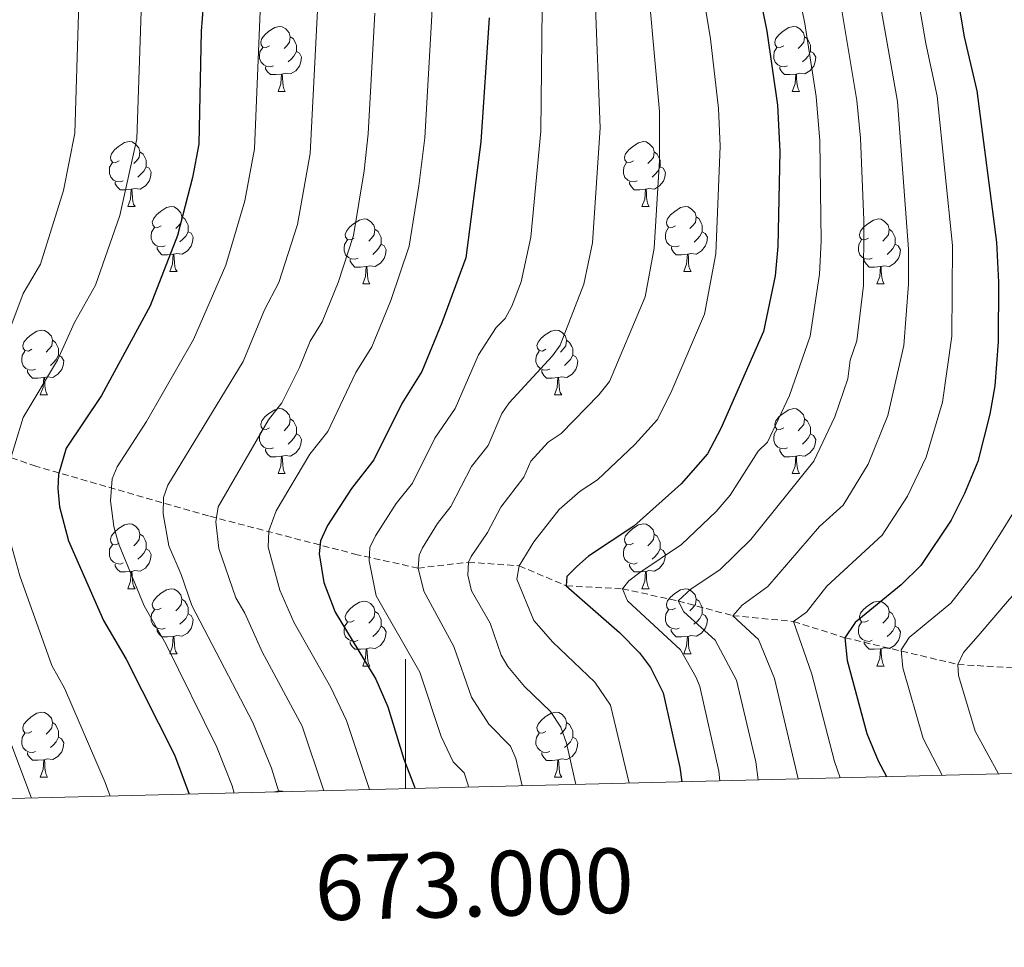
# Model space of a CAD drawing. Units: metres. Extents: x 671084 to 675612, y 4741731 to 4744812.
# Drawn here: x 672940 to 673092, y 4742147 to 4742290 of the extents above; entities that cross this region are included whole.
import ezdxf
from ezdxf.enums import TextEntityAlignment as Align

# ---------------------------------------------------------------- set-up
doc = ezdxf.new("R2010")
doc.units = ezdxf.units.M
doc.header["$MEASUREMENT"] = 0
doc.linetypes.add('TRAZOSX2', pattern=[1.5, 1, -0.5])
for name, color, linetype, lineweight in [('Level 11', 142, 'Continuous', 13), ('Level 36', 19, 'Continuous', 40), ('Level 4', 36, 'Continuous', 30), ('Level 5', 36, 'Continuous', 0), ('Level 61', 19, 'Continuous', 0), ('Level 63', 7, 'Continuous', 0)]:
    doc.layers.add(name, color=color, linetype=linetype, lineweight=lineweight)
doc.styles.add('Arial', font='ARIAL.TTF', dxfattribs={"height": 0.2})

msp = doc.modelspace()

# ---------------------------------------------------------------- linework, layer by layer
at = {"layer": 'Level 11', "color": 142, "linetype": 'TRAZOSX2', "lineweight": 13}
for points in [[(673001.94, 4742205.1, 1240.01), (672992.56, 4742207.16, 1246.21), (672969.6, 4742213.15, 1260.77), (672942.97, 4742220.81, 1277.38), (672928.67, 4742225.8, 1287.04), (672909.37, 4742226.13, 1298.73), (672896.39, 4742224.8, 1307.49)], [(673001.94, 4742205.1, 1240.01), (673009.69, 4742206, 1235.01), (673017.55, 4742205.45, 1230.01), (673024.8, 4742202.35, 1225.01), (673033.47, 4742201.91, 1220.01), (673042.05, 4742200.02, 1215.01), (673050.48, 4742197.75, 1210.01), (673059.87, 4742196.86, 1205.01), (673067.78, 4742194.35, 1200.01), (673085.21, 4742190.23, 1190.01), (673100.9, 4742189.25, 1180.01), (673110.23, 4742190.06, 1175.01), (673131.26, 4742183.78, 1165.01), (673142.35, 4742180.69, 1160.01), (673152.75, 4742178.64, 1155.01), (673161.03, 4742175.11, 1150.89)]]:
    msp.add_polyline3d(points, dxfattribs=at)
at = {"layer": 'Level 36', "color": 92, "linetype": 'Continuous', "lineweight": 0}
for points in [[(672979.03, 4742285.73), (672978.5, 4742285.46), (672977.97, 4742285.52), (672977.7, 4742285.89), (672977.65, 4742286.31), (672977.81, 4742286.83), (672978.29, 4742287.43), (672978.92, 4742287.96), (672979.82, 4742288.54), (672980.57, 4742288.7), (672980.99, 4742288.65), (672981.52, 4742288.33), (672982.05, 4742287.75), (672982.21, 4742287.11), (672982.1, 4742286.26), (672981.68, 4742285.73), (672981.26, 4742285.3)], [(673058.35, 4742285.73), (673057.82, 4742285.46), (673057.29, 4742285.52), (673057.03, 4742285.89), (673056.97, 4742286.31), (673057.13, 4742286.83), (673057.61, 4742287.43), (673058.25, 4742287.96), (673059.15, 4742288.54), (673059.89, 4742288.7), (673060.32, 4742288.65), (673060.85, 4742288.33), (673061.38, 4742287.75), (673061.54, 4742287.11), (673061.43, 4742286.26), (673061, 4742285.73), (673060.58, 4742285.3)], [(672982.21, 4742287.11), (672982.69, 4742286.79), (672983, 4742286.15), (672983.16, 4742285.83), (672983.16, 4742285.25), (672983.16, 4742284.83), (672982.79, 4742284.14), (672982.37, 4742283.66), (672981.89, 4742283.24)], [(673061.54, 4742287.11), (673062.01, 4742286.79), (673062.33, 4742286.15), (673062.49, 4742285.83), (673062.49, 4742285.25), (673062.49, 4742284.83), (673062.12, 4742284.14), (673061.7, 4742283.66), (673061.22, 4742283.24)], [(672979.61, 4742282.65), (672979.19, 4742282.49), (672978.6, 4742282.55), (672978.13, 4742282.76), (672977.7, 4742283.18), (672977.49, 4742283.77), (672977.49, 4742284.19), (672977.54, 4742284.77), (672977.97, 4742285.46)], [(673058.94, 4742282.65), (673058.51, 4742282.49), (673057.93, 4742282.55), (673057.45, 4742282.76), (673057.03, 4742283.18), (673056.81, 4742283.77), (673056.81, 4742284.19), (673056.87, 4742284.77), (673057.29, 4742285.46)], [(672983.16, 4742284.83), (672983.62, 4742284.58), (672983.96, 4742283.96), (672983.85, 4742283.24), (672983.64, 4742282.6), (672983.06, 4742281.86), (672982.26, 4742281.38), (672981.41, 4742281.48), (672980.98, 4742281.35)], [(673062.49, 4742284.83), (673062.94, 4742284.58), (673063.29, 4742283.96), (673063.18, 4742283.24), (673062.97, 4742282.6), (673062.38, 4742281.86), (673061.59, 4742281.38), (673060.74, 4742281.48), (673060.31, 4742281.35)], [(672980.87, 4742281.35), (672979.98, 4742281.27), (672979.14, 4742281.27), (672978.71, 4742281.7), (672978.39, 4742282.17), (672978.39, 4742282.49)], [(673060.2, 4742281.35), (673059.31, 4742281.27), (673058.46, 4742281.27), (673058.04, 4742281.7), (673057.72, 4742282.17), (673057.72, 4742282.49)], [(672980.33, 4742278.67), (672980.76, 4742279.83), (672980.87, 4742281.35), (672980.98, 4742281.35), (672981.02, 4742280.77), (672981.05, 4742280.08), (672981.12, 4742279.47), (672981.24, 4742279.07), (672981.45, 4742278.67)], [(673059.65, 4742278.67), (673060.09, 4742279.83), (673060.2, 4742281.35), (673060.31, 4742281.35), (673060.34, 4742280.77), (673060.38, 4742280.08), (673060.45, 4742279.47), (673060.56, 4742279.07), (673060.78, 4742278.67)], [(672980.33, 4742278.67), (672981.45, 4742278.67)], [(673059.65, 4742278.67), (673060.78, 4742278.67)], [(672955.84, 4742267.96), (672955.31, 4742267.7), (672954.78, 4742267.75), (672954.51, 4742268.12), (672954.46, 4742268.54), (672954.62, 4742269.06), (672955.1, 4742269.66), (672955.73, 4742270.19), (672956.63, 4742270.78), (672957.38, 4742270.94), (672957.8, 4742270.88), (672958.33, 4742270.56), (672958.86, 4742269.98), (672959.02, 4742269.34), (672958.91, 4742268.49), (672958.49, 4742267.96), (672958.07, 4742267.54)], [(673035.17, 4742267.96), (673034.63, 4742267.69), (673034.11, 4742267.75), (673033.84, 4742268.12), (673033.79, 4742268.54), (673033.95, 4742269.06), (673034.43, 4742269.66), (673035.06, 4742270.19), (673035.96, 4742270.77), (673036.71, 4742270.93), (673037.13, 4742270.88), (673037.66, 4742270.56), (673038.19, 4742269.98), (673038.35, 4742269.34), (673038.24, 4742268.49), (673037.81, 4742267.96), (673037.39, 4742267.53)], [(672959.02, 4742269.34), (672959.5, 4742269.02), (672959.81, 4742268.38), (672959.97, 4742268.06), (672959.97, 4742267.48), (672959.97, 4742267.06), (672959.6, 4742266.37), (672959.18, 4742265.89), (672958.7, 4742265.47)], [(673038.35, 4742269.34), (673038.83, 4742269.02), (673039.14, 4742268.38), (673039.3, 4742268.06), (673039.3, 4742267.48), (673039.3, 4742267.06), (673038.93, 4742266.37), (673038.51, 4742265.89), (673038.03, 4742265.47)], [(672956.42, 4742264.88), (672956, 4742264.72), (672955.41, 4742264.78), (672954.94, 4742264.99), (672954.51, 4742265.42), (672954.3, 4742266), (672954.3, 4742266.42), (672954.35, 4742267), (672954.78, 4742267.7)], [(672959.97, 4742267.06), (672960.43, 4742266.81), (672960.77, 4742266.2), (672960.66, 4742265.47), (672960.45, 4742264.83), (672959.87, 4742264.09), (672959.07, 4742263.61), (672958.22, 4742263.72), (672957.79, 4742263.58)], [(673035.75, 4742264.88), (673035.33, 4742264.72), (673034.74, 4742264.78), (673034.27, 4742264.99), (673033.84, 4742265.41), (673033.63, 4742266), (673033.63, 4742266.42), (673033.68, 4742267), (673034.11, 4742267.69)], [(673039.3, 4742267.06), (673039.75, 4742266.81), (673040.1, 4742266.19), (673039.99, 4742265.47), (673039.78, 4742264.83), (673039.19, 4742264.09), (673038.4, 4742263.61), (673037.55, 4742263.71), (673037.12, 4742263.58)], [(672957.68, 4742263.58), (672956.79, 4742263.5), (672955.95, 4742263.5), (672955.52, 4742263.93), (672955.2, 4742264.4), (672955.2, 4742264.72)], [(673037.01, 4742263.58), (673036.12, 4742263.5), (673035.27, 4742263.5), (673034.85, 4742263.93), (673034.53, 4742264.4), (673034.53, 4742264.72)], [(672957.14, 4742260.9), (672957.57, 4742262.06), (672957.68, 4742263.58), (672957.79, 4742263.58), (672957.83, 4742263), (672957.86, 4742262.32), (672957.93, 4742261.7), (672958.05, 4742261.3), (672958.26, 4742260.9)], [(673036.47, 4742260.9), (673036.9, 4742262.06), (673037.01, 4742263.58), (673037.12, 4742263.58), (673037.15, 4742263), (673037.19, 4742262.31), (673037.26, 4742261.7), (673037.37, 4742261.3), (673037.59, 4742260.9)], [(672957.14, 4742260.9), (672958.26, 4742260.9)], [(672962.31, 4742257.92), (672961.78, 4742257.66), (672961.25, 4742257.72), (672960.99, 4742258.08), (672960.93, 4742258.51), (672961.09, 4742259.03), (672961.57, 4742259.62), (672962.21, 4742260.16), (672963.11, 4742260.74), (672963.85, 4742260.9), (672964.28, 4742260.84), (672964.81, 4742260.53), (672965.34, 4742259.94), (672965.5, 4742259.3), (672965.39, 4742258.46), (672964.96, 4742257.92), (672964.54, 4742257.5)], [(673036.47, 4742260.9), (673037.59, 4742260.9)], [(673041.64, 4742257.92), (673041.11, 4742257.66), (673040.58, 4742257.71), (673040.31, 4742258.08), (673040.26, 4742258.51), (673040.42, 4742259.03), (673040.9, 4742259.62), (673041.53, 4742260.15), (673042.43, 4742260.74), (673043.18, 4742260.9), (673043.61, 4742260.84), (673044.13, 4742260.53), (673044.67, 4742259.94), (673044.83, 4742259.3), (673044.71, 4742258.45), (673044.29, 4742257.92), (673043.87, 4742257.5)], [(672965.5, 4742259.3), (672965.97, 4742258.99), (672966.29, 4742258.35), (672966.45, 4742258.03), (672966.45, 4742257.45), (672966.45, 4742257.02), (672966.08, 4742256.34), (672965.66, 4742255.86), (672965.18, 4742255.44)], [(673044.83, 4742259.3), (673045.3, 4742258.99), (673045.61, 4742258.35), (673045.77, 4742258.03), (673045.77, 4742257.45), (673045.77, 4742257.02), (673045.41, 4742256.33), (673044.99, 4742255.85), (673044.51, 4742255.43)], [(672992.09, 4742256.02), (672991.56, 4742255.75), (672991.03, 4742255.81), (672990.76, 4742256.18), (672990.71, 4742256.6), (672990.87, 4742257.12), (672991.35, 4742257.72), (672991.98, 4742258.25), (672992.88, 4742258.83), (672993.63, 4742258.99), (672994.05, 4742258.94), (672994.58, 4742258.62), (672995.11, 4742258.04), (672995.27, 4742257.4), (672995.16, 4742256.55), (672994.74, 4742256.02), (672994.32, 4742255.59)], [(673071.41, 4742256.02), (673070.88, 4742255.75), (673070.35, 4742255.81), (673070.09, 4742256.18), (673070.03, 4742256.6), (673070.19, 4742257.12), (673070.67, 4742257.72), (673071.31, 4742258.25), (673072.21, 4742258.83), (673072.95, 4742258.99), (673073.38, 4742258.94), (673073.91, 4742258.62), (673074.44, 4742258.04), (673074.6, 4742257.4), (673074.49, 4742256.55), (673074.06, 4742256.02), (673073.64, 4742255.59)], [(672962.9, 4742254.84), (672962.47, 4742254.68), (672961.89, 4742254.74), (672961.41, 4742254.96), (672960.99, 4742255.38), (672960.77, 4742255.96), (672960.77, 4742256.38), (672960.83, 4742256.97), (672961.25, 4742257.66)], [(672966.45, 4742257.02), (672966.9, 4742256.78), (672967.25, 4742256.16), (672967.14, 4742255.44), (672966.93, 4742254.8), (672966.34, 4742254.06), (672965.55, 4742253.58), (672964.7, 4742253.68), (672964.27, 4742253.55)], [(672995.27, 4742257.4), (672995.75, 4742257.08), (672996.06, 4742256.44), (672996.22, 4742256.12), (672996.22, 4742255.54), (672996.22, 4742255.12), (672995.85, 4742254.43), (672995.43, 4742253.95), (672994.95, 4742253.53)], [(673042.23, 4742254.84), (673041.8, 4742254.68), (673041.21, 4742254.74), (673040.74, 4742254.95), (673040.31, 4742255.38), (673040.1, 4742255.96), (673040.1, 4742256.38), (673040.15, 4742256.97), (673040.58, 4742257.66)], [(673045.77, 4742257.02), (673046.23, 4742256.77), (673046.57, 4742256.16), (673046.47, 4742255.43), (673046.25, 4742254.79), (673045.67, 4742254.05), (673044.87, 4742253.57), (673044.03, 4742253.68), (673043.59, 4742253.55)], [(673074.6, 4742257.4), (673075.07, 4742257.08), (673075.39, 4742256.44), (673075.55, 4742256.12), (673075.55, 4742255.54), (673075.55, 4742255.12), (673075.18, 4742254.43), (673074.76, 4742253.95), (673074.28, 4742253.53)], [(672992.67, 4742252.94), (672992.25, 4742252.78), (672991.66, 4742252.84), (672991.19, 4742253.05), (672990.76, 4742253.48), (672990.55, 4742254.06), (672990.55, 4742254.48), (672990.6, 4742255.06), (672991.03, 4742255.75)], [(672996.22, 4742255.12), (672996.68, 4742254.87), (672997.02, 4742254.25), (672996.91, 4742253.53), (672996.7, 4742252.89), (672996.12, 4742252.15), (672995.32, 4742251.67), (672994.47, 4742251.78), (672994.04, 4742251.64)], [(673072, 4742252.94), (673071.57, 4742252.78), (673070.99, 4742252.84), (673070.51, 4742253.05), (673070.09, 4742253.47), (673069.87, 4742254.06), (673069.87, 4742254.48), (673069.93, 4742255.06), (673070.35, 4742255.75)], [(673075.55, 4742255.12), (673076, 4742254.87), (673076.35, 4742254.25), (673076.24, 4742253.53), (673076.03, 4742252.89), (673075.44, 4742252.15), (673074.65, 4742251.67), (673073.8, 4742251.77), (673073.37, 4742251.64)], [(672964.16, 4742253.55), (672963.27, 4742253.46), (672962.42, 4742253.46), (672962, 4742253.9), (672961.68, 4742254.37), (672961.68, 4742254.68)], [(672963.61, 4742250.86), (672964.05, 4742252.02), (672964.16, 4742253.55), (672964.27, 4742253.55), (672964.3, 4742252.96), (672964.34, 4742252.28), (672964.41, 4742251.66), (672964.52, 4742251.26), (672964.74, 4742250.86)], [(673043.49, 4742253.55), (673042.59, 4742253.46), (673041.75, 4742253.46), (673041.33, 4742253.89), (673041.01, 4742254.37), (673041.01, 4742254.68)], [(673042.94, 4742250.86), (673043.37, 4742252.02), (673043.49, 4742253.55), (673043.59, 4742253.55), (673043.63, 4742252.96), (673043.67, 4742252.28), (673043.73, 4742251.66), (673043.85, 4742251.26), (673044.07, 4742250.86)], [(672993.93, 4742251.64), (672993.04, 4742251.56), (672992.2, 4742251.56), (672991.77, 4742251.99), (672991.45, 4742252.46), (672991.45, 4742252.78)], [(673073.26, 4742251.64), (673072.37, 4742251.56), (673071.52, 4742251.56), (673071.1, 4742251.99), (673070.78, 4742252.46), (673070.78, 4742252.78)], [(672963.61, 4742250.86), (672964.74, 4742250.86)], [(672993.39, 4742248.96), (672993.82, 4742250.12), (672993.93, 4742251.64), (672994.04, 4742251.64), (672994.08, 4742251.06), (672994.11, 4742250.38), (672994.18, 4742249.76), (672994.3, 4742249.36), (672994.51, 4742248.96)], [(673042.94, 4742250.86), (673044.07, 4742250.86)], [(673072.71, 4742248.96), (673073.15, 4742250.12), (673073.26, 4742251.64), (673073.37, 4742251.64), (673073.4, 4742251.06), (673073.44, 4742250.37), (673073.51, 4742249.76), (673073.62, 4742249.36), (673073.84, 4742248.96)], [(672993.39, 4742248.96), (672994.51, 4742248.96)], [(673072.71, 4742248.96), (673073.84, 4742248.96)], [(672942.34, 4742238.88), (672941.81, 4742238.61), (672941.28, 4742238.67), (672941.01, 4742239.04), (672940.96, 4742239.46), (672941.12, 4742239.98), (672941.6, 4742240.58), (672942.23, 4742241.11), (672943.13, 4742241.69), (672943.88, 4742241.85), (672944.3, 4742241.8), (672944.83, 4742241.48), (672945.36, 4742240.9), (672945.52, 4742240.26), (672945.41, 4742239.41), (672944.99, 4742238.88), (672944.57, 4742238.45)], [(673021.66, 4742238.88), (673021.13, 4742238.61), (673020.6, 4742238.67), (673020.34, 4742239.04), (673020.28, 4742239.46), (673020.44, 4742239.98), (673020.92, 4742240.58), (673021.56, 4742241.11), (673022.46, 4742241.69), (673023.2, 4742241.85), (673023.63, 4742241.8), (673024.16, 4742241.48), (673024.69, 4742240.9), (673024.85, 4742240.26), (673024.74, 4742239.41), (673024.31, 4742238.88), (673023.89, 4742238.45)], [(672945.52, 4742240.26), (672946, 4742239.94), (672946.31, 4742239.3), (672946.47, 4742238.98), (672946.47, 4742238.4), (672946.47, 4742237.98), (672946.1, 4742237.29), (672945.68, 4742236.81), (672945.2, 4742236.39)], [(673024.85, 4742240.26), (673025.32, 4742239.94), (673025.64, 4742239.3), (673025.8, 4742238.98), (673025.8, 4742238.4), (673025.8, 4742237.98), (673025.43, 4742237.29), (673025.01, 4742236.81), (673024.53, 4742236.39)], [(672942.92, 4742235.8), (672942.5, 4742235.64), (672941.91, 4742235.7), (672941.44, 4742235.91), (672941.01, 4742236.33), (672940.8, 4742236.92), (672940.8, 4742237.34), (672940.85, 4742237.92), (672941.28, 4742238.61)], [(672946.47, 4742237.98), (672946.93, 4742237.73), (672947.27, 4742237.11), (672947.16, 4742236.39), (672946.95, 4742235.75), (672946.37, 4742235.01), (672945.57, 4742234.53), (672944.72, 4742234.63), (672944.29, 4742234.5)], [(673022.25, 4742235.8), (673021.82, 4742235.64), (673021.24, 4742235.7), (673020.76, 4742235.91), (673020.34, 4742236.33), (673020.12, 4742236.92), (673020.12, 4742237.34), (673020.18, 4742237.92), (673020.6, 4742238.61)], [(673025.8, 4742237.98), (673026.25, 4742237.73), (673026.6, 4742237.11), (673026.49, 4742236.39), (673026.28, 4742235.75), (673025.69, 4742235.01), (673024.9, 4742234.53), (673024.05, 4742234.63), (673023.62, 4742234.5)], [(672944.18, 4742234.5), (672943.29, 4742234.42), (672942.45, 4742234.42), (672942.02, 4742234.85), (672941.7, 4742235.32), (672941.7, 4742235.64)], [(673023.51, 4742234.5), (673022.62, 4742234.42), (673021.77, 4742234.42), (673021.35, 4742234.85), (673021.03, 4742235.32), (673021.03, 4742235.64)], [(672943.64, 4742231.82), (672944.07, 4742232.98), (672944.18, 4742234.5), (672944.29, 4742234.5), (672944.33, 4742233.92), (672944.36, 4742233.23), (672944.43, 4742232.62), (672944.55, 4742232.22), (672944.76, 4742231.82)], [(673022.96, 4742231.82), (673023.4, 4742232.98), (673023.51, 4742234.5), (673023.62, 4742234.5), (673023.65, 4742233.92), (673023.69, 4742233.23), (673023.76, 4742232.62), (673023.87, 4742232.22), (673024.09, 4742231.82)], [(672943.64, 4742231.82), (672944.76, 4742231.82)], [(673022.96, 4742231.82), (673024.09, 4742231.82)], [(672979.03, 4742226.74), (672978.5, 4742226.47), (672977.97, 4742226.53), (672977.7, 4742226.9), (672977.65, 4742227.32), (672977.81, 4742227.84), (672978.29, 4742228.44), (672978.92, 4742228.97), (672979.82, 4742229.55), (672980.57, 4742229.71), (672980.99, 4742229.66), (672981.52, 4742229.34), (672982.05, 4742228.76), (672982.21, 4742228.12), (672982.1, 4742227.27), (672981.68, 4742226.74), (672981.26, 4742226.31)], [(673058.35, 4742226.74), (673057.82, 4742226.47), (673057.29, 4742226.53), (673057.03, 4742226.9), (673056.97, 4742227.32), (673057.13, 4742227.84), (673057.61, 4742228.44), (673058.25, 4742228.97), (673059.15, 4742229.55), (673059.89, 4742229.71), (673060.32, 4742229.66), (673060.85, 4742229.34), (673061.38, 4742228.76), (673061.54, 4742228.12), (673061.43, 4742227.27), (673061, 4742226.74), (673060.58, 4742226.31)], [(672982.21, 4742228.12), (672982.69, 4742227.8), (672983, 4742227.16), (672983.16, 4742226.84), (672983.16, 4742226.26), (672983.16, 4742225.84), (672982.79, 4742225.15), (672982.37, 4742224.67), (672981.89, 4742224.25)], [(673061.54, 4742228.12), (673062.01, 4742227.8), (673062.33, 4742227.16), (673062.49, 4742226.84), (673062.49, 4742226.26), (673062.49, 4742225.84), (673062.12, 4742225.15), (673061.7, 4742224.67), (673061.22, 4742224.25)], [(672979.61, 4742223.66), (672979.19, 4742223.5), (672978.6, 4742223.56), (672978.13, 4742223.77), (672977.7, 4742224.19), (672977.49, 4742224.78), (672977.49, 4742225.2), (672977.54, 4742225.78), (672977.97, 4742226.47)], [(672983.16, 4742225.84), (672983.62, 4742225.59), (672983.96, 4742224.97), (672983.85, 4742224.25), (672983.64, 4742223.61), (672983.06, 4742222.87), (672982.26, 4742222.39), (672981.41, 4742222.49), (672980.98, 4742222.36)], [(673058.94, 4742223.66), (673058.51, 4742223.5), (673057.93, 4742223.56), (673057.45, 4742223.77), (673057.03, 4742224.19), (673056.81, 4742224.78), (673056.81, 4742225.2), (673056.87, 4742225.78), (673057.29, 4742226.47)], [(673062.49, 4742225.84), (673062.94, 4742225.59), (673063.29, 4742224.97), (673063.18, 4742224.25), (673062.97, 4742223.61), (673062.38, 4742222.87), (673061.59, 4742222.39), (673060.74, 4742222.49), (673060.31, 4742222.36)], [(672980.87, 4742222.36), (672979.98, 4742222.28), (672979.14, 4742222.28), (672978.71, 4742222.71), (672978.39, 4742223.18), (672978.39, 4742223.5)], [(673060.2, 4742222.36), (673059.31, 4742222.28), (673058.46, 4742222.28), (673058.04, 4742222.71), (673057.72, 4742223.18), (673057.72, 4742223.5)], [(672980.33, 4742219.68), (672980.76, 4742220.84), (672980.87, 4742222.36), (672980.98, 4742222.36), (672981.02, 4742221.78), (672981.05, 4742221.09), (672981.12, 4742220.48), (672981.24, 4742220.08), (672981.45, 4742219.68)], [(673059.65, 4742219.68), (673060.09, 4742220.84), (673060.2, 4742222.36), (673060.31, 4742222.36), (673060.34, 4742221.78), (673060.38, 4742221.09), (673060.45, 4742220.48), (673060.56, 4742220.08), (673060.78, 4742219.68)], [(672980.33, 4742219.68), (672981.45, 4742219.68)], [(673059.65, 4742219.68), (673060.78, 4742219.68)], [(672955.84, 4742208.97), (672955.31, 4742208.7), (672954.78, 4742208.76), (672954.51, 4742209.13), (672954.46, 4742209.55), (672954.62, 4742210.07), (672955.1, 4742210.67), (672955.73, 4742211.2), (672956.63, 4742211.78), (672957.38, 4742211.94), (672957.8, 4742211.89), (672958.33, 4742211.57), (672958.86, 4742210.99), (672959.02, 4742210.35), (672958.91, 4742209.5), (672958.49, 4742208.97), (672958.07, 4742208.54)], [(673035.17, 4742208.97), (673034.63, 4742208.7), (673034.11, 4742208.76), (673033.84, 4742209.13), (673033.79, 4742209.55), (673033.95, 4742210.07), (673034.43, 4742210.67), (673035.06, 4742211.2), (673035.96, 4742211.78), (673036.71, 4742211.94), (673037.13, 4742211.89), (673037.66, 4742211.57), (673038.19, 4742210.99), (673038.35, 4742210.35), (673038.24, 4742209.5), (673037.81, 4742208.97), (673037.39, 4742208.54)], [(672959.02, 4742210.35), (672959.5, 4742210.03), (672959.81, 4742209.39), (672959.97, 4742209.07), (672959.97, 4742208.49), (672959.97, 4742208.07), (672959.6, 4742207.38), (672959.18, 4742206.9), (672958.7, 4742206.48)], [(673038.35, 4742210.35), (673038.83, 4742210.03), (673039.14, 4742209.39), (673039.3, 4742209.07), (673039.3, 4742208.49), (673039.3, 4742208.07), (673038.93, 4742207.38), (673038.51, 4742206.9), (673038.03, 4742206.48)], [(672956.42, 4742205.89), (672956, 4742205.73), (672955.41, 4742205.79), (672954.94, 4742206), (672954.51, 4742206.42), (672954.3, 4742207.01), (672954.3, 4742207.43), (672954.35, 4742208.01), (672954.78, 4742208.7)], [(672959.97, 4742208.07), (672960.43, 4742207.82), (672960.77, 4742207.2), (672960.66, 4742206.48), (672960.45, 4742205.84), (672959.87, 4742205.1), (672959.07, 4742204.62), (672958.22, 4742204.72), (672957.79, 4742204.59)], [(673035.75, 4742205.89), (673035.33, 4742205.73), (673034.74, 4742205.79), (673034.27, 4742206), (673033.84, 4742206.42), (673033.63, 4742207.01), (673033.63, 4742207.43), (673033.68, 4742208.01), (673034.11, 4742208.7)], [(673039.3, 4742208.07), (673039.75, 4742207.82), (673040.1, 4742207.2), (673039.99, 4742206.48), (673039.78, 4742205.84), (673039.19, 4742205.1), (673038.4, 4742204.62), (673037.55, 4742204.72), (673037.12, 4742204.59)], [(672957.68, 4742204.59), (672956.79, 4742204.51), (672955.95, 4742204.51), (672955.52, 4742204.94), (672955.2, 4742205.41), (672955.2, 4742205.73)], [(672957.14, 4742201.91), (672957.57, 4742203.07), (672957.68, 4742204.59), (672957.79, 4742204.59), (672957.83, 4742204.01), (672957.86, 4742203.32), (672957.93, 4742202.71), (672958.05, 4742202.31), (672958.26, 4742201.91)], [(673037.01, 4742204.59), (673036.12, 4742204.51), (673035.27, 4742204.51), (673034.85, 4742204.94), (673034.53, 4742205.41), (673034.53, 4742205.73)], [(673036.47, 4742201.91), (673036.9, 4742203.07), (673037.01, 4742204.59), (673037.12, 4742204.59), (673037.15, 4742204.01), (673037.19, 4742203.32), (673037.26, 4742202.71), (673037.37, 4742202.31), (673037.59, 4742201.91)], [(672957.14, 4742201.91), (672958.26, 4742201.91)], [(672962.31, 4742198.93), (672961.78, 4742198.67), (672961.25, 4742198.72), (672960.99, 4742199.09), (672960.93, 4742199.52), (672961.09, 4742200.04), (672961.57, 4742200.63), (672962.21, 4742201.16), (672963.11, 4742201.75), (672963.85, 4742201.91), (672964.28, 4742201.85), (672964.81, 4742201.54), (672965.34, 4742200.95), (672965.5, 4742200.31), (672965.39, 4742199.46), (672964.96, 4742198.93), (672964.54, 4742198.51)], [(673036.47, 4742201.91), (673037.59, 4742201.91)], [(673041.64, 4742198.93), (673041.11, 4742198.67), (673040.58, 4742198.72), (673040.31, 4742199.09), (673040.26, 4742199.52), (673040.42, 4742200.04), (673040.9, 4742200.63), (673041.53, 4742201.16), (673042.43, 4742201.75), (673043.18, 4742201.91), (673043.6, 4742201.85), (673044.13, 4742201.54), (673044.66, 4742200.95), (673044.82, 4742200.31), (673044.71, 4742199.46), (673044.29, 4742198.93), (673043.87, 4742198.51)], [(672965.5, 4742200.31), (672965.97, 4742200), (672966.29, 4742199.36), (672966.45, 4742199.04), (672966.45, 4742198.46), (672966.45, 4742198.03), (672966.08, 4742197.34), (672965.66, 4742196.86), (672965.18, 4742196.44)], [(673044.82, 4742200.31), (673045.3, 4742200), (673045.61, 4742199.36), (673045.77, 4742199.04), (673045.77, 4742198.46), (673045.77, 4742198.03), (673045.4, 4742197.34), (673044.98, 4742196.86), (673044.5, 4742196.44)], [(672962.9, 4742195.85), (672962.47, 4742195.69), (672961.89, 4742195.75), (672961.41, 4742195.96), (672960.99, 4742196.39), (672960.77, 4742196.97), (672960.77, 4742197.39), (672960.83, 4742197.98), (672961.25, 4742198.67)], [(672992.09, 4742197.03), (672991.55, 4742196.76), (672991.03, 4742196.82), (672990.76, 4742197.19), (672990.71, 4742197.61), (672990.87, 4742198.13), (672991.35, 4742198.73), (672991.98, 4742199.26), (672992.88, 4742199.84), (672993.63, 4742200), (672994.05, 4742199.95), (672994.58, 4742199.63), (672995.11, 4742199.05), (672995.27, 4742198.41), (672995.16, 4742197.56), (672994.73, 4742197.03), (672994.31, 4742196.6)], [(673042.22, 4742195.85), (673041.8, 4742195.69), (673041.21, 4742195.75), (673040.74, 4742195.96), (673040.31, 4742196.39), (673040.1, 4742196.97), (673040.1, 4742197.39), (673040.15, 4742197.98), (673040.58, 4742198.67)], [(673071.41, 4742197.03), (673070.88, 4742196.76), (673070.35, 4742196.82), (673070.09, 4742197.19), (673070.03, 4742197.61), (673070.19, 4742198.13), (673070.67, 4742198.73), (673071.31, 4742199.26), (673072.21, 4742199.84), (673072.95, 4742200), (673073.38, 4742199.95), (673073.91, 4742199.63), (673074.44, 4742199.05), (673074.6, 4742198.41), (673074.49, 4742197.56), (673074.06, 4742197.03), (673073.64, 4742196.6)], [(672966.45, 4742198.03), (672966.9, 4742197.78), (672967.25, 4742197.17), (672967.14, 4742196.44), (672966.93, 4742195.8), (672966.34, 4742195.06), (672965.55, 4742194.58), (672964.7, 4742194.69), (672964.27, 4742194.56)], [(672995.27, 4742198.41), (672995.75, 4742198.09), (672996.06, 4742197.45), (672996.22, 4742197.13), (672996.22, 4742196.55), (672996.22, 4742196.13), (672995.85, 4742195.44), (672995.43, 4742194.96), (672994.95, 4742194.54)], [(673045.77, 4742198.03), (673046.23, 4742197.78), (673046.57, 4742197.17), (673046.46, 4742196.44), (673046.25, 4742195.8), (673045.67, 4742195.06), (673044.87, 4742194.58), (673044.02, 4742194.69), (673043.59, 4742194.56)], [(673074.6, 4742198.41), (673075.07, 4742198.09), (673075.39, 4742197.45), (673075.55, 4742197.13), (673075.55, 4742196.55), (673075.55, 4742196.13), (673075.18, 4742195.44), (673074.76, 4742194.96), (673074.28, 4742194.54)], [(672964.16, 4742194.56), (672963.27, 4742194.47), (672962.42, 4742194.47), (672962, 4742194.9), (672961.68, 4742195.38), (672961.68, 4742195.69)], [(672992.67, 4742193.95), (672992.25, 4742193.79), (672991.66, 4742193.85), (672991.19, 4742194.06), (672990.76, 4742194.48), (672990.55, 4742195.07), (672990.55, 4742195.49), (672990.6, 4742196.07), (672991.03, 4742196.76)], [(672996.22, 4742196.13), (672996.67, 4742195.88), (672997.02, 4742195.26), (672996.91, 4742194.54), (672996.7, 4742193.9), (672996.11, 4742193.16), (672995.32, 4742192.68), (672994.47, 4742192.78), (672994.04, 4742192.65)], [(673043.48, 4742194.56), (673042.59, 4742194.47), (673041.75, 4742194.47), (673041.32, 4742194.9), (673041, 4742195.38), (673041, 4742195.69)], [(673072, 4742193.95), (673071.57, 4742193.79), (673070.99, 4742193.85), (673070.51, 4742194.06), (673070.09, 4742194.48), (673069.87, 4742195.07), (673069.87, 4742195.49), (673069.93, 4742196.07), (673070.35, 4742196.76)], [(673075.55, 4742196.13), (673076, 4742195.88), (673076.35, 4742195.26), (673076.24, 4742194.54), (673076.03, 4742193.9), (673075.44, 4742193.16), (673074.65, 4742192.68), (673073.8, 4742192.78), (673073.37, 4742192.65)], [(672963.61, 4742191.87), (672964.05, 4742193.03), (672964.16, 4742194.56), (672964.27, 4742194.56), (672964.3, 4742193.97), (672964.34, 4742193.29), (672964.41, 4742192.67), (672964.52, 4742192.27), (672964.74, 4742191.87)], [(673042.94, 4742191.87), (673043.37, 4742193.03), (673043.48, 4742194.56), (673043.59, 4742194.56), (673043.63, 4742193.97), (673043.66, 4742193.29), (673043.73, 4742192.67), (673043.85, 4742192.27), (673044.06, 4742191.87)], [(672993.93, 4742192.65), (672993.04, 4742192.57), (672992.19, 4742192.57), (672991.77, 4742193), (672991.45, 4742193.47), (672991.45, 4742193.79)], [(672993.39, 4742189.97), (672993.82, 4742191.13), (672993.93, 4742192.65), (672994.04, 4742192.65), (672994.07, 4742192.07), (672994.11, 4742191.38), (672994.18, 4742190.77), (672994.29, 4742190.37), (672994.51, 4742189.97)], [(673073.26, 4742192.65), (673072.37, 4742192.57), (673071.52, 4742192.57), (673071.1, 4742193), (673070.78, 4742193.47), (673070.78, 4742193.79)], [(673072.71, 4742189.97), (673073.15, 4742191.13), (673073.26, 4742192.65), (673073.37, 4742192.65), (673073.4, 4742192.07), (673073.44, 4742191.38), (673073.51, 4742190.77), (673073.62, 4742190.37), (673073.84, 4742189.97)], [(672963.61, 4742191.87), (672964.74, 4742191.87)], [(673042.94, 4742191.87), (673044.06, 4742191.87)], [(672993.39, 4742189.97), (672994.51, 4742189.97)], [(673072.71, 4742189.97), (673073.84, 4742189.97)], [(672942.33, 4742179.89), (672941.81, 4742179.62), (672941.27, 4742179.68), (672941.01, 4742180.05), (672940.96, 4742180.47), (672941.12, 4742180.99), (672941.6, 4742181.59), (672942.23, 4742182.12), (672943.13, 4742182.7), (672943.87, 4742182.86), (672944.3, 4742182.81), (672944.83, 4742182.49), (672945.36, 4742181.91), (672945.52, 4742181.27), (672945.41, 4742180.42), (672944.99, 4742179.89), (672944.57, 4742179.46)], [(673021.66, 4742179.88), (673021.13, 4742179.62), (673020.6, 4742179.68), (673020.34, 4742180.04), (673020.28, 4742180.47), (673020.44, 4742180.99), (673020.92, 4742181.58), (673021.56, 4742182.12), (673022.46, 4742182.7), (673023.2, 4742182.86), (673023.63, 4742182.8), (673024.16, 4742182.49), (673024.69, 4742181.9), (673024.85, 4742181.26), (673024.74, 4742180.42), (673024.31, 4742179.88), (673023.89, 4742179.46)], [(672945.52, 4742181.27), (672945.99, 4742180.95), (672946.31, 4742180.31), (672946.47, 4742179.99), (672946.47, 4742179.41), (672946.47, 4742178.99), (672946.1, 4742178.3), (672945.68, 4742177.82), (672945.2, 4742177.4)], [(673024.85, 4742181.26), (673025.32, 4742180.95), (673025.64, 4742180.31), (673025.8, 4742179.99), (673025.8, 4742179.41), (673025.8, 4742178.98), (673025.43, 4742178.3), (673025.01, 4742177.82), (673024.53, 4742177.4)], [(672942.92, 4742176.81), (672942.49, 4742176.65), (672941.91, 4742176.71), (672941.43, 4742176.92), (672941.01, 4742177.34), (672940.79, 4742177.93), (672940.79, 4742178.35), (672940.85, 4742178.93), (672941.27, 4742179.62)], [(672946.47, 4742178.99), (672946.93, 4742178.74), (672947.27, 4742178.12), (672947.16, 4742177.4), (672946.95, 4742176.76), (672946.37, 4742176.02), (672945.57, 4742175.54), (672944.72, 4742175.64), (672944.29, 4742175.51)], [(673022.25, 4742176.8), (673021.82, 4742176.64), (673021.24, 4742176.7), (673020.76, 4742176.92), (673020.34, 4742177.34), (673020.12, 4742177.92), (673020.12, 4742178.34), (673020.18, 4742178.93), (673020.6, 4742179.62)], [(673025.8, 4742178.98), (673026.25, 4742178.74), (673026.6, 4742178.12), (673026.49, 4742177.4), (673026.28, 4742176.76), (673025.69, 4742176.02), (673024.9, 4742175.54), (673024.05, 4742175.64), (673023.62, 4742175.51)], [(672944.18, 4742175.51), (672943.29, 4742175.43), (672942.45, 4742175.43), (672942.02, 4742175.86), (672941.7, 4742176.33), (672941.7, 4742176.65)], [(673023.51, 4742175.51), (673022.62, 4742175.42), (673021.77, 4742175.42), (673021.35, 4742175.86), (673021.03, 4742176.33), (673021.03, 4742176.64)], [(672943.63, 4742172.83), (672944.07, 4742173.99), (672944.18, 4742175.51), (672944.29, 4742175.51), (672944.33, 4742174.93), (672944.36, 4742174.24), (672944.43, 4742173.63), (672944.55, 4742173.23), (672944.76, 4742172.83)], [(673022.96, 4742172.82), (673023.4, 4742173.98), (673023.51, 4742175.51), (673023.62, 4742175.51), (673023.65, 4742174.92), (673023.69, 4742174.24), (673023.76, 4742173.62), (673023.87, 4742173.22), (673024.09, 4742172.82)], [(672943.63, 4742172.83), (672944.76, 4742172.83)], [(673022.96, 4742172.82), (673024.09, 4742172.82)], [(672979.79, 4742170.54), (672979.82, 4742170.56), (672980.57, 4742170.72), (672980.99, 4742170.67), (672981.15, 4742170.57)]]:
    msp.add_lwpolyline(points, dxfattribs=at)
at = {"layer": 'Level 4', "color": 36, "linetype": 'Continuous', "lineweight": 30}
for points in [[(673082.38, 4742309.64, 1200.01), (673086.16, 4742287.12, 1200.01), (673088.13, 4742278.79, 1200.01), (673091.16, 4742255.41, 1200.01), (673091.47, 4742249.22, 1200.01), (673091.41, 4742240.04, 1200.01), (673090.92, 4742233.25, 1200.01), (673090.16, 4742228.87, 1200.01), (673088.28, 4742221.57, 1200.01), (673086.23, 4742216.61, 1200.01), (673084.16, 4742212.49, 1200.01), (673079.5, 4742205.52, 1200.01), (673076.47, 4742202.51, 1200.01), (673069.35, 4742196.69, 1200.01), (673067.78, 4742194.35, 1200.01), (673068.11, 4742190.82, 1200.01), (673071.15, 4742179.55, 1200.01), (673072.94, 4742175.34, 1200.01), (673074.22, 4742172.92, 1200.01)], [(673052.19, 4742305.53, 1225.01), (673055.74, 4742287.98, 1225.01), (673057.39, 4742276.57, 1225.01), (673057.74, 4742269.4, 1225.01), (673057.45, 4742254.74, 1225.01), (673057.02, 4742250.21, 1225.01), (673055.24, 4742241.61, 1225.01), (673048.62, 4742226.64, 1225.01), (673046.6, 4742222.76, 1225.01), (673042.54, 4742218.1, 1225.01), (673035.21, 4742211.56, 1225.01), (673028.21, 4742206.92, 1225.01), (673026.43, 4742205.33, 1225.01), (673024.89, 4742203.81, 1225.01), (673024.8, 4742202.35, 1225.01), (673033.02, 4742195.17, 1225.01), (673036.07, 4742192.01, 1225.01), (673037.78, 4742189.76, 1225.01), (673039.73, 4742185.82, 1225.01), (673042.31, 4742174.3, 1225.01), (673042.65, 4742172.12, 1225.01)], [(672968.91, 4742293.91, 1275.01), (672968.49, 4742288, 1275.01), (672968.1, 4742270.54, 1275.01), (672967.12, 4742265.4, 1275.01), (672964.8, 4742256.44, 1275.01), (672960.61, 4742245.57, 1275.01), (672953.08, 4742231.75, 1275.01), (672947.66, 4742223.61, 1275.01), (672946.44, 4742219.55, 1275.01), (672946.33, 4742217.36, 1275.01), (672946.63, 4742214.54, 1275.01), (672948, 4742209.3, 1275.01), (672953.41, 4742196.99, 1275.01), (672956.9, 4742191.04, 1275.01), (672964.35, 4742176.25, 1275.01), (672966.6, 4742170.2, 1275.01)], [(673012.9, 4742290.03, 1250.01), (673011.64, 4742270.92, 1250.01), (673009.29, 4742253, 1250.01), (673005.61, 4742242.94, 1250.01), (673002.49, 4742235.44, 1250.01), (672999.42, 4742230.49, 1250.01), (672995.09, 4742221.81, 1250.01), (672991.65, 4742217.41, 1250.01), (672987.96, 4742211.68, 1250.01), (672986.88, 4742209.3, 1250.01), (672986.65, 4742207.31, 1250.01), (672987.41, 4742202.85, 1250.01), (672989.16, 4742198.3, 1250.01), (672995.44, 4742187.97, 1250.01), (672997.25, 4742183.7, 1250.01), (672999.72, 4742175.61, 1250.01), (673001.37, 4742171.34, 1250.01), (673001.43, 4742171.08, 1250.01)]]:
    msp.add_polyline3d(points, dxfattribs=at)
at = {"layer": 'Level 5', "color": 36, "linetype": 'Continuous', "lineweight": 0}
for points in [[(672934.21, 4742425.11, 1255.01), (672942.99, 4742417.64, 1255.01), (672955.02, 4742406.67, 1255.01), (672964.12, 4742396.52, 1255.01), (672978.84, 4742377.24, 1255.01), (672983.81, 4742369.96, 1255.01), (672988.95, 4742361.67, 1255.01), (672992.41, 4742354.68, 1255.01), (672997.41, 4742341.82, 1255.01), (673000.85, 4742327.21, 1255.01), (673003.09, 4742307.43, 1255.01), (673003.94, 4742293.48, 1255.01), (673004.08, 4742290.41, 1255.01), (673002.95, 4742271.54, 1255.01), (673002.03, 4742264.1, 1255.01), (673000.58, 4742254.78, 1255.01), (672997.74, 4742246.4, 1255.01), (672994.81, 4742239.26, 1255.01)], [(672938.44, 4742366.24, 1280.01), (672943.56, 4742358.62, 1280.01), (672947.67, 4742351.75, 1280.01), (672951.04, 4742345.08, 1280.01), (672953.93, 4742337.62, 1280.01), (672956.46, 4742326.11, 1280.01), (672958.95, 4742306.71, 1280.01), (672959.31, 4742294.09, 1280.01), (672958.53, 4742271.36, 1280.01), (672955.94, 4742259.55, 1280.01), (672952.14, 4742248.79, 1280.01), (672948.91, 4742243.03, 1280.01), (672946.3, 4742237.21, 1280.01), (672941.02, 4742228.34, 1280.01), (672938.45, 4742219.9, 1280.01)], [(672940.05, 4742347.4, 1285.01), (672942.9, 4742341.57, 1285.01), (672945.61, 4742333.84, 1285.01), (672947.51, 4742324.13, 1285.01), (672949.48, 4742306.59, 1285.01), (672949.63, 4742294.04, 1285.01), (672948.98, 4742272.26, 1285.01), (672947.25, 4742263.38, 1285.01), (672943.68, 4742252, 1285.01), (672941.03, 4742247.51, 1285.01), (672938.65, 4742241.18, 1285.01)], [(673065.62, 4742335.25, 1210.01), (673075.88, 4742277.1, 1210.01), (673077.6, 4742254.35, 1210.01), (673077.59, 4742248.94, 1210.01), (673076.86, 4742239.47, 1210.01), (673074.39, 4742228.68, 1210.01), (673071.38, 4742221.13, 1210.01), (673067.53, 4742214.83, 1210.01), (673063.85, 4742211.51, 1210.01), (673055.89, 4742202.25, 1210.01), (673051.95, 4742199.37, 1210.01), (673050.48, 4742197.75, 1210.01), (673054.43, 4742194.1, 1210.01), (673056.93, 4742188.04, 1210.01), (673060.55, 4742172.58, 1210.01)], [(673055.07, 4742321.05, 1220.01), (673061.6, 4742289.16, 1220.01), (673063.33, 4742277.9, 1220.01), (673063.94, 4742271.03, 1220.01), (673064.1, 4742255.58, 1220.01), (673063.89, 4742250.46, 1220.01), (673062.44, 4742240.9, 1220.01), (673059.26, 4742231.75, 1220.01), (673055.83, 4742224.55, 1220.01), (673054.4, 4742223.14, 1220.01), (673050.1, 4742216.34, 1220.01), (673047.91, 4742213.81, 1220.01), (673042.56, 4742208.76, 1220.01), (673036.12, 4742204.4, 1220.01), (673034.47, 4742203.12, 1220.01), (673033.47, 4742201.91, 1220.01), (673034.22, 4742200.07, 1220.01), (673042.41, 4742192.48, 1220.01), (673044.85, 4742188.22, 1220.01), (673045.41, 4742186.82, 1220.01), (673048.32, 4742173.77, 1220.01), (673048.48, 4742172.27, 1220.01)], [(673090.99, 4742310.95, 1195.01), (673094.5, 4742288.75, 1195.01), (673096.2, 4742280.89, 1195.01), (673099.85, 4742254.66, 1195.01), (673100.2, 4742249.94, 1195.01), (673100.36, 4742239.83, 1195.01), (673099.83, 4742233.2, 1195.01), (673098.71, 4742227.19, 1195.01), (673096.62, 4742219.64, 1195.01), (673093.54, 4742213.29, 1195.01), (673091.95, 4742210.71, 1195.01), (673088.41, 4742205.12, 1195.01), (673084.14, 4742199.68, 1195.01), (673077.71, 4742194.38, 1195.01), (673076.46, 4742192.5, 1195.01), (673076.72, 4742189.68, 1195.01), (673079.84, 4742178.78, 1195.01), (673082.77, 4742173.14, 1195.01)], [(673076.34, 4742308.82, 1205.01), (673080.25, 4742286.1, 1205.01), (673082.01, 4742277.95, 1205.01), (673084.38, 4742254.88, 1205.01), (673084.29, 4742240.9, 1205.01), (673082.85, 4742230.69, 1205.01), (673080.33, 4742222.24, 1205.01), (673077.45, 4742216.2, 1205.01), (673073.51, 4742210.18, 1205.01), (673065.02, 4742202.33, 1205.01), (673061.84, 4742198.3, 1205.01), (673059.87, 4742196.86, 1205.01), (673062.67, 4742188.71, 1205.01), (673066.2, 4742175.23, 1205.01), (673067.03, 4742172.74, 1205.01)], [(673044.23, 4742303.99, 1230.01), (673047.07, 4742286.8, 1230.01), (673048.28, 4742276.07, 1230.01), (673048.52, 4742270.24, 1230.01), (673047.86, 4742253.6, 1230.01), (673046.1, 4742244.3, 1230.01), (673041.09, 4742232.53, 1230.01), (673038.87, 4742228.06, 1230.01), (673035.38, 4742224.2, 1230.01), (673029.61, 4742218.72, 1230.01), (673026.94, 4742216.95, 1230.01), (673023.69, 4742214.12, 1230.01), (673019.8, 4742209.14, 1230.01), (673017.55, 4742205.45, 1230.01), (673017.15, 4742203.38, 1230.01), (673019.78, 4742197, 1230.01), (673022.72, 4742193.67, 1230.01), (673029.22, 4742187.49, 1230.01), (673031.63, 4742183.95, 1230.01), (673034.48, 4742171.92, 1230.01)], [(673029.25, 4742293.09, 1240.01), (673030.05, 4742273.07, 1240.01), (673028.83, 4742255.32, 1240.01), (673027.51, 4742248.95, 1240.01), (673023.83, 4742239.49, 1240.01), (673022.69, 4742237.85, 1240.01), (673016.01, 4742230.59, 1240.01), (673014.85, 4742228.95, 1240.01), (673012.77, 4742224.03, 1240.01), (673010.2, 4742220.78, 1240.01), (673007.01, 4742214.61, 1240.01), (673004.95, 4742211.97, 1240.01), (673002.63, 4742208.24, 1240.01), (673002.09, 4742207.1, 1240.01), (673001.94, 4742205.1, 1240.01)], [(672977.63, 4742292.3, 1270.01), (672976.7, 4742269.82, 1270.01), (672975.21, 4742261.78, 1270.01), (672972.25, 4742251.87, 1270.01), (672967.31, 4742240.4, 1270.01), (672960.05, 4742227.73, 1270.01), (672955.5, 4742220.74, 1270.01), (672954.75, 4742218.87, 1270.01), (672954.48, 4742215.5, 1270.01), (672955, 4742211.51, 1270.01), (672955.73, 4742208.9, 1270.01), (672959.67, 4742199.26, 1270.01), (672963, 4742193.4, 1270.01), (672970.91, 4742177.45, 1270.01), (672973.24, 4742171.48, 1270.01), (672973.58, 4742170.38, 1270.01)], [(672986.42, 4742291.16, 1265.01), (672985.31, 4742269.11, 1265.01), (672983.34, 4742258.15, 1265.01), (672980.43, 4742249.17, 1265.01), (672978.22, 4742244.94, 1265.01), (672974.94, 4742237.01, 1265.01), (672963.35, 4742217.88, 1265.01), (672962.68, 4742215.99, 1265.01), (672962.63, 4742213.45, 1265.01), (672963.46, 4742208.51, 1265.01), (672965.39, 4742204.1, 1265.01), (672967.01, 4742199.34, 1265.01), (672976.43, 4742181.24, 1265.01), (672979.34, 4742174.2, 1265.01), (672980.47, 4742170.55, 1265.01)], [(673021.08, 4742291.56, 1245.01), (673020.89, 4742272.57, 1245.01), (673019.32, 4742256.18, 1245.01), (673017.85, 4742249.3, 1245.01), (673016.41, 4742245.52, 1245.01), (673015.39, 4742243.64, 1245.01), (673013.96, 4742242.24, 1245.01), (673011.27, 4742238.04, 1245.01), (673007.63, 4742229.73, 1245.01), (673004.51, 4742225.15, 1245.01), (673001.05, 4742218.21, 1245.01), (672998.57, 4742215.07, 1245.01), (672995.35, 4742210.1, 1245.01), (672994.5, 4742208.29, 1245.01), (672994.39, 4742206.2, 1245.01), (672995.48, 4742200.82, 1245.01), (673002.2, 4742189.05, 1245.01), (673005.48, 4742179.11, 1245.01), (673007.34, 4742175.2, 1245.01), (673009.03, 4742173.47, 1245.01), (673009.67, 4742171.57, 1245.01), (673009.73, 4742171.29, 1245.01)], [(673037.65, 4742292.64, 1235.01), (673039.17, 4742275.57, 1235.01), (673039.17, 4742268.02, 1235.01), (673038.35, 4742254.46, 1235.01), (673036.97, 4742246.99, 1235.01), (673031.46, 4742233.89, 1235.01), (673029.83, 4742231.83, 1235.01), (673024.01, 4742225.88, 1235.01), (673022.01, 4742224.56, 1235.01), (673019.33, 4742221.59, 1235.01), (673018.25, 4742219.11, 1235.01), (673014.7, 4742214.48, 1235.01), (673012.62, 4742210.6, 1235.01), (673010.1, 4742206.88, 1235.01), (673009.69, 4742206, 1235.01), (673009.59, 4742204, 1235.01), (673010.15, 4742201.59, 1235.01), (673013.05, 4742196.6, 1235.01), (673014.77, 4742191.66, 1235.01), (673015.76, 4742189.92, 1235.01), (673018.33, 4742186.8, 1235.01), (673022.38, 4742182.97, 1235.01), (673023.94, 4742180.54, 1235.01), (673024.84, 4742178.08, 1235.01), (673026.26, 4742171.71, 1235.01)], [(673067.26, 4742291.46, 1215.01), (673069.6, 4742277.26, 1215.01), (673070.17, 4742271.48, 1215.01), (673070.68, 4742258.82, 1215.01), (673070.63, 4742248.7, 1215.01), (673069.65, 4742240.18, 1215.01), (673068.62, 4742237.19, 1215.01), (673068.24, 4742234.32, 1215.01), (673066.21, 4742228.46, 1215.01), (673062.98, 4742221.59, 1215.01), (673053.27, 4742209.53, 1215.01), (673048.48, 4742204.84, 1215.01), (673044.04, 4742201.89, 1215.01), (673042.05, 4742200.02, 1215.01), (673042.95, 4742198.35, 1215.01), (673047.76, 4742193.98, 1215.01), (673051.08, 4742187.82, 1215.01), (673054.03, 4742175.21, 1215.01), (673054.42, 4742172.42, 1215.01)], [(672995.25, 4742290.78, 1260.01), (672994.25, 4742272.15, 1260.01), (672993.63, 4742266.41, 1260.01), (672991.96, 4742256.46, 1260.01), (672989.61, 4742249.2, 1260.01), (672987.13, 4742243.09, 1260.01), (672985.28, 4742240.12, 1260.01), (672983.64, 4742236.04, 1260.01), (672980.92, 4742230.61, 1260.01), (672978.85, 4742227.97, 1260.01), (672971.08, 4742214.53, 1260.01), (672970.73, 4742212.26, 1260.01), (672971.19, 4742208.1, 1260.01), (672973.81, 4742200.51, 1260.01), (672975.21, 4742198.13, 1260.01), (672977.87, 4742192.17, 1260.01), (672984.03, 4742180.68, 1260.01), (672987.41, 4742170.73, 1260.01)], [(673102.83, 4742290.38, 1190.01), (673104.27, 4742283, 1190.01), (673106.4, 4742266.8, 1190.01), (673108.59, 4742254.45, 1190.01), (673109.13, 4742248.36, 1190.01), (673109.3, 4742239.63, 1190.01), (673108.63, 4742232.34, 1190.01), (673107.25, 4742225.5, 1190.01), (673104.96, 4742217.72, 1190.01), (673100.86, 4742209.96, 1190.01), (673099.81, 4742208.73, 1190.01), (673096.77, 4742204.25, 1190.01), (673093.16, 4742200.28, 1190.01), (673088.36, 4742194.63, 1190.01), (673086.07, 4742192.06, 1190.01), (673085.21, 4742190.23, 1190.01), (673085.33, 4742188.53, 1190.01), (673087.88, 4742179.91, 1190.01), (673091.47, 4742173.36, 1190.01)], [(672994.81, 4742239.26, 1255.01), (672992.35, 4742235.3, 1255.01), (672988, 4742226.21, 1255.01), (672985.25, 4742222.69, 1255.01), (672980.02, 4742213.95, 1255.01), (672978.9, 4742210.86, 1255.01), (672978.8, 4742208.34, 1255.01), (672980.61, 4742201.68, 1255.01), (672982.78, 4742196.77, 1255.01), (672988.49, 4742186.68, 1255.01), (672990.91, 4742181.56, 1255.01), (672994.45, 4742170.91, 1255.01)], [(672938.71, 4742210.4, 1280.01), (672940.47, 4742203.92, 1280.01), (672945.45, 4742190.08, 1280.01), (672947.36, 4742186.56, 1280.01), (672953.68, 4742172, 1280.01), (672954.43, 4742169.9, 1280.01)], [(673017.99, 4742171.5, 1240.01), (673017.04, 4742175.71, 1240.01), (673016.17, 4742177.61, 1240.01), (673012.83, 4742181, 1240.01), (673010.18, 4742185.19, 1240.01), (673007.47, 4742193.02, 1240.01), (673002.8, 4742201.53, 1240.01), (673001.94, 4742205.1, 1240.01)], [(672935.81, 4742186.71, 1285.01), (672942.29, 4742169.59, 1285.01)]]:
    msp.add_polyline3d(points, dxfattribs=at)
at = {"layer": 'Level 61', "color": 19, "linetype": 'Continuous', "lineweight": 0}
msp.add_lwpolyline([(671971.97, 4744459.96), (675377.35, 4744545.92), (675436.51, 4742232.55), (672029.97, 4742146.56), (671971.97, 4744459.96)], close=True, dxfattribs=at)
at = {"layer": 'Level 63', "linetype": 'Continuous', "lineweight": 0}
msp.add_lwpolyline([(673000, 4742171.05), (673000, 4742191.05)], dxfattribs=at)

# ---------------------------------------------------------------- texts
at = {"layer": 'Level 63', "linetype": 'Continuous', "lineweight": 0, "style": 'Arial'}
msp.add_text('673.000', height=10, rotation=1.4459, dxfattribs=at).set_placement((673010.46, 4742161.31), align=Align.TOP_CENTER)

doc.saveas('drawing.dxf')
